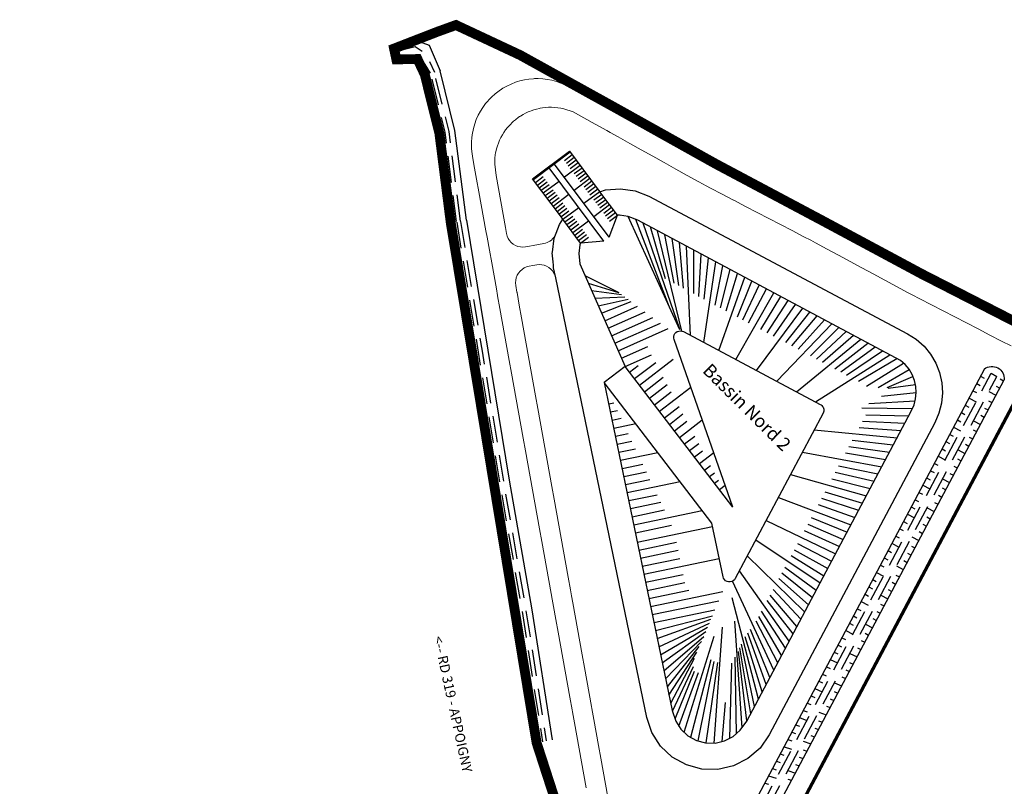
# Model space of a CAD drawing. Extents: x 689200 to 690833, y 317105 to 319242.
# Drawn here: x 689200 to 689349, y 318724 to 318840 of the extents above; entities that cross this region are included whole.
import ezdxf

# ---------------------------------------------------------------- set-up
doc = ezdxf.new("R2010")
doc.units = 0
doc.header["$LTSCALE"] = 2
doc.linetypes.add('DASH1', pattern=[0.69444, 0.34722, -0.34722])
doc.linetypes.add('DISCONTINUX2', pattern=[1.5, 1, -0.5])
for name, color, linetype, lineweight in [('-VP-FIL-CONSTRUCTION', 7, 'CONTINUOUS', 18), ('-VP-FIL_Fossé Fe', 140, 'CONTINUOUS', 30), ('-VP-FIL_Fossé haut-bas', 7, 'CONTINUOUS', 30), ('01_VOI_NOMS', 250, 'CONTINUOUS', 30)]:
    doc.layers.add(name, color=color, linetype=linetype, lineweight=lineweight)
doc.layers.add('-VP-FIL_Peignes de talus', color=7, linetype='CONTINUOUS', true_color=0x000000)
doc.layers.add('Chemin NORD - Restitution en plan - FosseBV3', color=3, linetype='CONTINUOUS', true_color=0x00ff00)
for name, color, linetype in [('-VP-FILAIRE BASSIN', 5, 'CONTINUOUS'), ('-VP-GES-PARCELLE SUPERFICIE', 4, 'CONTINUOUS'), ('-VP-GES-PERIMETRE PARCELLAILE', 2, 'CONTINUOUS'), ('-VP-GES-PERIMETRE TF', 1, 'CONTINUOUS'), ('Chemin NORD - Restitution en plan - Berme', 7, 'CONTINUOUS'), ('FILAIRE BASSIN', 7, 'CONTINUOUS')]:
    doc.layers.add(name, color=color, linetype=linetype)
doc.layers.add('Chemin NORD - Restitution en plan - FosseBV1', color=7, linetype='CONTINUOUS', lineweight=30, true_color=0x00ccff)
doc.layers.add('Chemin NORD - Restitution en plan - FosseBV2', color=4, linetype='CONTINUOUS', lineweight=30, true_color=0x00ffff)
doc.styles.add('Arial_Normal', font='arial.ttf', dxfattribs={"height": 5})
doc.styles.add('EA_STANDARD', font='txt')

msp = doc.modelspace()

# ---------------------------------------------------------------- hatches: boundary and pattern name
at = {"layer": '-VP-FIL-CONSTRUCTION'}
h = msp.add_hatch(dxfattribs=at)
h.set_pattern_fill('ANSI31', color=256, scale=0.1, angle=30)
h.paths.add_polyline_path([(689283.386, 318820.028), (689283.266, 318820.189), (689277.656, 318816.002), (689277.775, 318815.842)])

# ---------------------------------------------------------------- linework, layer by layer
at = {"layer": '-VP-FIL-CONSTRUCTION', "elevation": 0, "flags": 128}
for points in [[(689285.775, 318723.44), (689285.421, 318725.409), (689285.067, 318727.377), (689284.713, 318729.346), (689284.359, 318731.314), (689284.005, 318733.282), (689283.705, 318734.95), (689283.651, 318735.251), (689283.297, 318737.219), (689282.943, 318739.188), (689282.589, 318741.156), (689282.235, 318743.124), (689281.88, 318745.093), (689281.526, 318747.061), (689281.172, 318749.03), (689280.818, 318750.998), (689280.623, 318752.083), (689280.464, 318752.967), (689280.11, 318754.935), (689279.756, 318756.903), (689279.402, 318758.872), (689279.048, 318760.84), (689278.694, 318762.809), (689278.34, 318764.777), (689277.986, 318766.745), (689277.632, 318768.714), (689277.278, 318770.682), (689276.924, 318772.651), (689276.57, 318774.619), (689276.216, 318776.587), (689275.861, 318778.556), (689275.507, 318780.524), (689275.153, 318782.493), (689274.799, 318784.461), (689274.445, 318786.43), (689274.091, 318788.398), (689273.737, 318790.366), (689273.383, 318792.335), (689273.029, 318794.303), (689272.675, 318796.272), (689272.328, 318798.199), (689272.321, 318798.24), (689272.137, 318799.263), (689271.783, 318801.231), (689271.429, 318803.2), (689271.075, 318805.168), (689270.721, 318807.136), (689270.551, 318808.082), (689270.197, 318810.05), (689269.843, 318812.019), (689269.488, 318813.987), (689269.134, 318815.956), (689268.734, 318818.18), (689268.506, 318819.45), (689268.406, 318820.148), (689268.367, 318820.603), (689268.355, 318820.852), (689268.354, 318821.557), (689268.402, 318822.261), (689268.5, 318822.96), (689268.537, 318823.154), (689268.648, 318823.649), (689268.843, 318824.327), (689269.086, 318824.99), (689269.378, 318825.641), (689269.708, 318826.255), (689270.084, 318826.852), (689270.502, 318827.42), (689270.869, 318827.858), (689270.959, 318827.958), (689271.452, 318828.462), (689271.906, 318828.869), (689271.98, 318828.93), (689272.539, 318829.36), (689272.909, 318829.612), (689273.128, 318829.749), (689273.742, 318830.096), (689274.379, 318830.399), (689275.036, 318830.656), (689275.34, 318830.757), (689275.71, 318830.866), (689276.396, 318831.028), (689277.093, 318831.141), (689277.795, 318831.205), (689277.959, 318831.212), (689278.5, 318831.219), (689279.205, 318831.183), (689279.905, 318831.098), (689280.554, 318830.974), (689280.598, 318830.964), (689281.279, 318830.781), (689281.946, 318830.55), (689282.595, 318830.273), (689282.93, 318830.109), (689283.223, 318829.952), (689285.026, 318828.945), (689286.901, 318827.898), (689288.647, 318826.923), (689290.393, 318825.948), (689290.896, 318825.668), (689292.118, 318824.986), (689292.14, 318824.973), (689293.886, 318823.998), (689295.632, 318823.023), (689297.379, 318822.049), (689299.125, 318821.074), (689300.871, 318820.099), (689302.61, 318819.128), (689304.349, 318818.158), (689305.447, 318817.544), (689306.1, 318817.206), (689307.873, 318816.287), (689309.623, 318815.379), (689311.418, 318814.449), (689313.191, 318813.53), (689314.964, 318812.61), (689316.736, 318811.691), (689318.509, 318810.772), (689320.291, 318809.848), (689321.343, 318809.303), (689322.065, 318808.914), (689323.827, 318807.966), (689325.59, 318807.017), (689327.352, 318806.069), (689329.114, 318805.12), (689330.877, 318804.172), (689332.639, 318803.223), (689334.401, 318802.275), (689336.164, 318801.326), (689336.765, 318801.002), (689337.924, 318800.404), (689339.701, 318799.486), (689341.479, 318798.569), (689343.256, 318797.651), (689345.034, 318796.733), (689346.811, 318795.815), (689348.588, 318794.898), (689350.366, 318793.98)], [(689289.082, 318722.003), (689288.728, 318723.971), (689288.374, 318725.94), (689288.02, 318727.908), (689287.666, 318729.877), (689287.311, 318731.845), (689286.957, 318733.813), (689286.658, 318735.481), (689286.603, 318735.782), (689286.249, 318737.75), (689285.895, 318739.719), (689285.541, 318741.687), (689285.187, 318743.656), (689284.833, 318745.624), (689284.479, 318747.592), (689284.125, 318749.561), (689283.771, 318751.529), (689283.576, 318752.614), (689283.417, 318753.498), (689283.063, 318755.466), (689282.709, 318757.434), (689282.355, 318759.403), (689282.001, 318761.371), (689281.647, 318763.34), (689281.292, 318765.308), (689280.938, 318767.276), (689280.584, 318769.245), (689280.23, 318771.213), (689279.876, 318773.182), (689279.522, 318775.15), (689279.168, 318777.119), (689278.814, 318779.087), (689278.46, 318781.055), (689278.106, 318783.024), (689277.752, 318784.992), (689277.398, 318786.961), (689277.044, 318788.929), (689276.69, 318790.897), (689276.336, 318792.866), (689275.982, 318794.834), (689275.628, 318796.803), (689275.281, 318798.731), (689275.274, 318798.771), (689275.09, 318799.794), (689275.051, 318800.184), (689275.073, 318800.576), (689275.157, 318800.959), (689275.299, 318801.325), (689275.497, 318801.663), (689275.746, 318801.967), (689276.039, 318802.228), (689276.369, 318802.44), (689276.728, 318802.597), (689277.107, 318802.697), (689277.689, 318802.802), (689278.271, 318802.906), (689278.655, 318802.945), (689279.04, 318802.924), (689279.418, 318802.845), (689279.778, 318802.708), (689280.114, 318802.517), (689280.416, 318802.277), (689280.677, 318801.994), (689280.892, 318801.673), (689281.055, 318801.324), (689281.162, 318800.953), (689280.986, 318801.8), (689280.849, 318802.465), (689280.813, 318802.852), (689280.767, 318803.352), (689280.643, 318804.714), (689280.663, 318804.861), (689280.947, 318806.952), (689281.239, 318807.724), (689281.135, 318807.488), (689281.008, 318807.263), (689280.859, 318807.054), (689280.688, 318806.86), (689280.499, 318806.685), (689280.292, 318806.531), (689280.071, 318806.399), (689279.838, 318806.29), (689279.594, 318806.206), (689279.343, 318806.147), (689277.74, 318805.859), (689277.158, 318805.754), (689276.576, 318805.65), (689276.186, 318805.611), (689275.794, 318805.633), (689275.411, 318805.717), (689275.046, 318805.859), (689274.707, 318806.057), (689274.403, 318806.306), (689274.142, 318806.599), (689273.931, 318806.929), (689273.773, 318807.288), (689273.673, 318807.668), (689273.503, 318808.613), (689273.149, 318810.582), (689272.795, 318812.55), (689272.441, 318814.518), (689272.087, 318816.487), (689271.887, 318818.23), (689271.921, 318819.138), (689271.978, 318819.616), (689272.029, 318819.921), (689272.062, 318820.085), (689272.17, 318820.545), (689272.302, 318820.993), (689272.458, 318821.43), (689272.505, 318821.55), (689272.635, 318821.854), (689272.834, 318822.266), (689273.053, 318822.664), (689273.295, 318823.052), (689273.55, 318823.416), (689273.825, 318823.769), (689274.118, 318824.107), (689274.368, 318824.367), (689274.428, 318824.427), (689274.753, 318824.731), (689275.047, 318824.978), (689275.094, 318825.016), (689275.448, 318825.284), (689275.68, 318825.443), (689275.816, 318825.532), (689276.197, 318825.761), (689276.59, 318825.97), (689276.994, 318826.158), (689277.18, 318826.237), (689277.408, 318826.326), (689277.832, 318826.472), (689278.264, 318826.596), (689278.705, 318826.697), (689278.808, 318826.717), (689279.152, 318826.775), (689279.606, 318826.829), (689280.065, 318826.859), (689280.499, 318826.864), (689280.529, 318826.863), (689280.996, 318826.843), (689281.465, 318826.796), (689281.936, 318826.722), (689282.185, 318826.672), (689282.407, 318826.621), (689283.8, 318826.149), (689285.439, 318825.279), (689287.185, 318824.304), (689288.931, 318823.329), (689289.433, 318823.048), (689290.655, 318822.366), (689290.677, 318822.354), (689292.424, 318821.379), (689294.17, 318820.404), (689295.916, 318819.429), (689297.663, 318818.454), (689299.409, 318817.479), (689301.163, 318816.5), (689302.917, 318815.521), (689304.025, 318814.902), (689304.68, 318814.563), (689306.458, 318813.641), (689308.214, 318812.731), (689308.237, 318812.719), (689310.015, 318811.797), (689311.793, 318810.875), (689313.572, 318809.953), (689315.35, 318809.031), (689317.128, 318808.109), (689318.897, 318807.192), (689319.942, 318806.65), (689320.663, 318806.262), (689322.423, 318805.315), (689324.182, 318804.368), (689325.942, 318803.42), (689327.702, 318802.473), (689329.462, 318801.526), (689331.222, 318800.579), (689332.982, 318799.632), (689334.742, 318798.684), (689335.366, 318798.348), (689336.525, 318797.75), (689338.301, 318796.833), (689340.078, 318795.915), (689341.855, 318794.998), (689343.632, 318794.081), (689345.409, 318793.163), (689347.186, 318792.246), (689348.962, 318791.328), (689350.416, 318790.578)], [(689277.656, 318816.002), (689283.266, 318820.189)], [(689277.775, 318815.842), (689283.386, 318820.028)], [(689283.266, 318820.189), (689283.386, 318820.028)], [(689277.656, 318816.002), (689277.775, 318815.842)]]:
    msp.add_lwpolyline(points, dxfattribs=at)
at = {"layer": '-VP-FIL_Fossé Fe', "linetype": 'DISCONTINUX2', "ltscale": 2, "elevation": 0, "flags": 128}
for points in [[(689309.04, 318697.476), (689307.404, 318711.131), (689347.383, 318786.432)], [(689347.383, 318786.432), (689348.266, 318785.963)], [(689310.033, 318697.595), (689308.434, 318710.939), (689348.266, 318785.963)]]:
    msp.add_lwpolyline(points, dxfattribs=at)
at = {"layer": '-VP-FIL_Fossé haut-bas', "elevation": 0, "flags": 128}
msp.add_lwpolyline([(689346.37, 318787.083), (689306.168, 318711.362), (689307.86, 318697.234)], dxfattribs=at)
msp.add_lwpolyline([(689346.37, 318787.083, -0.662011), (689349.343, 318785.433)], format="xyb", dxfattribs=at)
at = {"layer": '-VP-FIL_Fossé haut-bas', "flags": 128}
msp.add_lwpolyline([(689311.236, 318697.638), (689309.671, 318710.708), (689349.343, 318785.433)], dxfattribs=at)
at = {"layer": '-VP-FIL_Peignes de talus'}
for p, q in [((689290.934, 318810.41), (689290.941, 318810.452)), ((689300.046, 318793.016), (689292.177, 318810.267)), ((689298.422, 318796.597), (689293.341, 318809.811)), ((689300.021, 318793.128), (689294.46, 318809.258)), ((689297.868, 318800.773), (689295.563, 318808.67)), ((689300.329, 318792.856), (689296.666, 318808.082)), ((689299.17, 318800.131), (689297.769, 318807.494)), ((689299.88, 318799.753), (689298.871, 318806.905)), ((689300.617, 318799.36), (689299.974, 318806.317)), ((689301.676, 318792.182), (689301.077, 318805.729)), ((689302.155, 318798.541), (689302.18, 318805.141)), ((689302.95, 318798.118), (689303.283, 318804.552)), ((689303.667, 318791.126), (689305.489, 318803.376)), ((689303.758, 318797.687), (689304.386, 318803.964)), ((689305.407, 318796.809), (689306.592, 318802.788)), ((689285.598, 318801.279), (689290.779, 318798.691)), ((689306.244, 318796.363), (689307.695, 318802.199)), ((689307.088, 318795.914), (689308.798, 318801.611)), ((689286.105, 318800.137), (689290.723, 318798.732)), ((689305.972, 318789.902), (689309.901, 318801.023)), ((689308.789, 318795.008), (689311.004, 318800.435)), ((689309.644, 318794.553), (689312.107, 318799.846)), ((689286.611, 318798.994), (689291.16, 318798.413)), ((689308.554, 318788.531), (689314.313, 318798.67)), ((689310.5, 318794.097), (689313.21, 318799.258)), ((689287.117, 318797.851), (689291.673, 318798.038)), ((689287.624, 318796.708), (689292.171, 318797.673)), ((689288.13, 318795.565), (689292.621, 318797.345)), ((689312.379, 318793.097), (689315.415, 318798.081)), ((689313.324, 318792.594), (689316.518, 318797.493)), ((689314.268, 318792.091), (689317.621, 318796.905)), ((689288.637, 318794.423), (689293.606, 318796.624)), ((689289.143, 318793.28), (689294.77, 318795.773)), ((689311.697, 318786.862), (689318.724, 318796.317)), ((689316.152, 318791.088), (689319.827, 318795.728)), ((689317.092, 318790.588), (689320.93, 318795.14)), ((689289.649, 318792.137), (689295.934, 318794.922)), ((689290.156, 318790.994), (689297.098, 318794.07)), ((689314.794, 318785.218), (689323.136, 318793.964)), ((689318.03, 318790.089), (689322.033, 318794.552)), ((689290.662, 318789.851), (689298.263, 318793.219)), ((689319.897, 318789.095), (689324.239, 318793.375)), ((689320.826, 318788.6), (689325.342, 318792.787)), ((689321.751, 318788.107), (689326.445, 318792.199)), ((689317.797, 318783.623), (689327.548, 318791.611)), ((689323.589, 318787.129), (689328.651, 318791.022)), ((689291.169, 318788.708), (689295.174, 318790.483)), ((689291.723, 318787.456, 0), (689295.729, 318789.231, 0)), ((689320.65, 318782.109), (689331.959, 318789.258)), ((689324.5, 318786.644), (689329.754, 318790.434)), ((689325.406, 318786.162), (689330.857, 318789.846)), ((689293.136, 318785.613), (689296.374, 318788.093)), ((689293.896, 318784.621), (689299.032, 318788.556)), ((689327.196, 318785.209), (689333.062, 318788.669)), ((689328.428, 318784.48), (689334.079, 318787.957)), ((689292.376, 318786.605), (689293.715, 318787.631)), ((689330.218, 318784.291), (689334.904, 318787.022)), ((689294.656, 318783.628), (689297.528, 318785.828)), ((689295.417, 318782.636), (689298.126, 318784.712)), ((689331.573, 318784.274), (689335.493, 318785.923)), ((689331.719, 318784.158), (689335.855, 318784.73)), ((689345.197, 318784.875), (689345.727, 318784.594)), ((689345.783, 318785.979), (689346.313, 318785.698)), ((689348.736, 318785.569), (689349.266, 318785.288)), ((689296.177, 318781.644), (689298.724, 318783.595)), ((689296.937, 318780.652), (689301.706, 318784.305)), ((689330.698, 318782.938), (689335.976, 318783.489)), ((689344.611, 318783.771), (689345.141, 318783.49)), ((689347.034, 318783.642), (689348.093, 318783.08)), ((689348.15, 318784.465), (689348.68, 318784.184)), ((689289.222, 318781.771), (689290.007, 318781.934)), ((689328.783, 318781.82), (689335.807, 318782.254)), ((689344.025, 318782.667), (689345.085, 318782.105)), ((689346.977, 318782.257), (689347.507, 318781.976)), ((689289.476, 318780.547), (689290.556, 318780.771)), ((689297.697, 318779.659), (689299.92, 318781.362)), ((689298.458, 318778.667), (689300.517, 318780.245)), ((689327.724, 318781.168), (689335.401, 318781.076)), ((689342.853, 318780.459), (689343.383, 318780.178)), ((689343.439, 318781.563), (689343.969, 318781.282)), ((689346.391, 318781.153), (689346.921, 318780.872)), ((689289.73, 318779.323), (689291.105, 318779.608)), ((689289.983, 318778.099), (689293.323, 318778.791)), ((689299.218, 318777.675), (689301.115, 318779.129)), ((689299.978, 318776.683), (689303.448, 318779.341)), ((689327.804, 318779.165), (689334.261, 318778.852)), ((689328.315, 318780.126), (689334.848, 318779.956)), ((689342.266, 318779.355), (689342.796, 318779.074)), ((689344.689, 318779.226), (689345.749, 318778.664)), ((689345.805, 318780.049), (689346.335, 318779.768)), ((689290.237, 318776.875), (689292.202, 318777.282)), ((689320.468, 318777.822), (689333.089, 318776.644)), ((689327.292, 318778.2), (689333.675, 318777.748)), ((689341.68, 318778.251), (689342.74, 318777.688)), ((689344.633, 318777.841), (689345.163, 318777.559)), ((689290.491, 318775.651), (689292.751, 318776.12)), ((689300.738, 318775.69), (689302.311, 318776.895)), ((689301.499, 318774.698), (689302.909, 318775.779)), ((689326.264, 318776.263), (689332.503, 318775.54)), ((689340.508, 318776.043), (689341.038, 318775.762)), ((689341.094, 318777.147), (689341.624, 318776.866)), ((689344.047, 318776.737), (689344.577, 318776.455)), ((689290.744, 318774.427), (689293.3, 318774.957)), ((689290.998, 318773.203), (689296.7, 318774.385)), ((689302.259, 318773.706), (689303.507, 318774.662)), ((689303.019, 318772.714), (689305.19, 318774.377)), ((689318.679, 318774.453), (689330.745, 318772.228)), ((689325.23, 318774.317), (689331.331, 318773.332)), ((689325.748, 318775.291), (689331.917, 318774.436)), ((689339.922, 318774.939), (689340.452, 318774.658)), ((689342.344, 318774.81), (689343.404, 318774.247)), ((689343.46, 318775.633), (689343.99, 318775.351)), ((689338.75, 318772.731), (689339.28, 318772.449)), ((689339.336, 318773.835), (689340.396, 318773.272)), ((689342.288, 318773.425), (689342.818, 318773.143)), ((689291.252, 318771.979), (689294.398, 318772.631)), ((689291.505, 318770.755), (689294.946, 318771.468)), ((689303.779, 318771.721), (689304.703, 318772.429)), ((689304.539, 318770.729), (689305.3, 318771.312)), ((689323.673, 318771.383), (689329.572, 318770.019)), ((689324.193, 318772.362), (689330.158, 318771.124)), ((689338.163, 318771.627), (689338.693, 318771.345)), ((689341.116, 318771.217), (689341.646, 318770.935)), ((689341.702, 318772.321), (689342.232, 318772.039)), ((689291.759, 318769.531), (689295.495, 318770.305)), ((689292.013, 318768.307), (689300.076, 318769.978)), ((689305.3, 318769.737), (689305.898, 318770.195)), ((689316.86, 318771.027), (689328.4, 318767.811)), ((689323.152, 318770.402), (689328.986, 318768.915)), ((689337.577, 318770.523), (689338.107, 318770.241)), ((689340, 318770.394), (689341.06, 318769.831)), ((689306.06, 318768.745), (689306.932, 318769.413)), ((689322.108, 318768.435), (689327.814, 318766.707)), ((689336.405, 318768.315), (689336.935, 318768.033)), ((689336.991, 318769.419), (689338.051, 318768.856)), ((689339.943, 318769.008), (689340.473, 318768.727)), ((689292.266, 318767.083), (689296.593, 318767.98)), ((689292.52, 318765.859), (689297.142, 318766.817)), ((689315.021, 318767.562), (689326.055, 318763.395)), ((689321.585, 318767.451), (689327.228, 318765.603)), ((689335.819, 318767.211), (689336.349, 318766.929)), ((689338.771, 318766.8), (689339.301, 318766.519)), ((689339.357, 318767.904), (689339.887, 318767.623)), ((689292.774, 318764.635), (689297.691, 318765.654)), ((689293.027, 318763.411), (689303.452, 318765.572)), ((689321.062, 318766.465), (689326.641, 318764.499)), ((689335.233, 318766.106), (689335.763, 318765.825)), ((689337.655, 318765.978), (689338.715, 318765.415)), ((689313.17, 318764.076), (689323.711, 318758.979)), ((689320.014, 318764.492), (689325.469, 318762.291)), ((689334.06, 318763.898), (689334.59, 318763.617)), ((689334.646, 318765.002), (689335.706, 318764.44)), ((689337.599, 318764.592), (689338.129, 318764.311)), ((689293.281, 318762.187), (689298.788, 318763.329)), ((689293.572, 318760.783), (689305.028, 318763.158)), ((689318.965, 318762.516), (689324.297, 318760.083)), ((689319.49, 318763.504), (689324.883, 318761.187)), ((689333.474, 318762.794), (689334.004, 318762.513)), ((689336.427, 318762.384), (689336.956, 318762.103)), ((689337.013, 318763.488), (689337.543, 318763.207)), ((689293.826, 318759.559), (689299.554, 318760.746)), ((689311.609, 318761.135), (689321.366, 318754.563)), ((689332.888, 318761.69), (689333.418, 318761.409)), ((689335.31, 318761.561), (689336.37, 318760.999)), ((689294.079, 318758.335), (689299.807, 318759.523)), ((689317.41, 318759.588), (689322.538, 318756.771)), ((689317.916, 318760.539), (689323.125, 318757.875)), ((689331.716, 318759.482), (689332.246, 318759.201)), ((689332.302, 318760.586), (689333.362, 318760.024)), ((689335.254, 318760.176), (689335.784, 318759.895)), ((689294.333, 318757.111), (689300.061, 318758.299)), ((689294.587, 318755.887), (689306.043, 318758.262)), ((689310.299, 318758.668), (689319.021, 318750.147)), ((689316.949, 318758.718), (689321.952, 318755.667)), ((689331.13, 318758.378), (689331.66, 318758.097)), ((689334.082, 318757.968), (689334.612, 318757.687)), ((689334.668, 318759.072), (689335.198, 318758.791)), ((689316.677, 318745.73), (689309.106, 318756.421)), ((689316.027, 318756.983), (689320.78, 318753.459)), ((689330.543, 318757.274), (689331.073, 318756.993)), ((689332.966, 318757.145), (689334.026, 318756.583)), ((689294.84, 318754.663), (689300.568, 318755.851)), ((689314.332, 318741.314), (689308.05, 318754.824)), ((689315.113, 318755.26), (689319.608, 318751.251)), ((689315.569, 318756.119), (689320.194, 318752.355)), ((689329.371, 318755.066), (689329.901, 318754.785)), ((689329.957, 318756.17), (689331.017, 318755.607)), ((689332.91, 318755.76), (689333.44, 318755.479)), ((689295.094, 318753.439), (689300.822, 318754.627)), ((689295.348, 318752.215), (689301.391, 318753.468)), ((689295.601, 318750.991), (689306.572, 318753.265)), ((689318.435, 318749.043), (689314.211, 318753.561)), ((689328.785, 318753.962), (689329.315, 318753.681)), ((689331.737, 318753.552), (689332.267, 318753.27)), ((689332.323, 318754.656), (689332.853, 318754.374)), ((689295.855, 318749.767), (689305.977, 318751.865)), ((689311.988, 318736.898), (689307.984, 318752.3)), ((689317.263, 318746.834), (689313.325, 318751.893)), ((689317.849, 318747.938), (689313.765, 318752.722)), ((689327.613, 318751.754), (689328.673, 318751.191)), ((689328.199, 318752.858), (689328.729, 318752.577)), ((689330.621, 318752.729), (689331.681, 318752.166)), ((689296.109, 318748.543), (689305.381, 318750.465)), ((689316.091, 318744.626), (689312.465, 318750.272)), ((689327.026, 318750.65), (689327.556, 318750.368)), ((689329.979, 318750.24), (689330.509, 318749.958)), ((689330.565, 318751.344), (689331.095, 318751.062)), ((689296.362, 318747.319), (689304.997, 318749.564)), ((689296.616, 318746.095), (689304.775, 318749.041)), ((689309.515, 318732.56), (689308.409, 318748.738)), ((689314.918, 318742.418), (689311.629, 318748.729)), ((689315.505, 318743.522), (689312.046, 318749.484)), ((689326.44, 318749.546), (689326.97, 318749.264)), ((689329.393, 318749.136), (689329.923, 318748.854)), ((689296.87, 318744.871), (689304.53, 318748.466)), ((689297.123, 318743.647), (689304.264, 318747.84)), ((689305.274, 318730.224), (689306.508, 318747.854)), ((689313.746, 318740.21), (689310.762, 318747.47)), ((689325.268, 318747.338), (689326.336, 318746.791)), ((689325.854, 318748.442), (689326.386, 318748.164)), ((689328.274, 318748.308), (689329.336, 318747.75)), ((689297.377, 318742.423), (689303.977, 318747.166)), ((689297.63, 318741.199), (689303.671, 318746.447)), ((689300.718, 318731.867), (689305.27, 318746.455)), ((689312.574, 318738.002), (689309.991, 318746.365)), ((689313.16, 318739.106), (689310.358, 318746.91)), ((689324.682, 318746.234), (689325.219, 318745.965)), ((689327.628, 318745.811), (689328.164, 318745.542)), ((689328.217, 318746.92), (689328.75, 318746.646)), ((689297.884, 318739.975), (689303.346, 318745.684)), ((689298.138, 318738.752), (689303.004, 318744.879)), ((689310.815, 318734.69), (689309.16, 318744.702)), ((689311.401, 318735.794), (689309.392, 318745.264)), ((689324.096, 318745.13), (689324.635, 318744.866)), ((689327.039, 318744.703), (689327.578, 318744.438)), ((689298.391, 318737.528), (689302.643, 318744.032)), ((689298.645, 318736.304), (689302.266, 318743.144)), ((689301.698, 318731.107), (689304.825, 318742.94)), ((689308.659, 318731.661), (689308.441, 318743.299)), ((689310.229, 318733.586), (689308.97, 318744.15)), ((689322.923, 318742.921), (689324.012, 318742.412)), ((689323.51, 318744.026), (689324.051, 318743.766)), ((689325.909, 318743.853), (689326.992, 318743.334)), ((689298.911, 318735.083), (689302.107, 318741.885)), ((689302.815, 318730.559), (689305.274, 318742.639)), ((689304.024, 318730.249), (689305.796, 318742.481)), ((689307.639, 318730.955), (689307.929, 318742.353)), ((689322.337, 318741.817), (689322.884, 318741.568)), ((689325.273, 318741.376), (689325.82, 318741.126)), ((689325.862, 318742.485), (689326.406, 318742.23)), ((689299.312, 318733.899), (689302.277, 318741.162)), ((689299.912, 318732.811), (689302.899, 318740.942)), ((689321.751, 318740.713), (689322.3, 318740.468)), ((689324.684, 318740.267), (689325.233, 318740.022)), ((689320.579, 318738.505), (689321.687, 318738.034)), ((689321.165, 318739.609), (689321.717, 318739.369)), ((689323.544, 318739.399), (689324.647, 318738.918)), ((689319.993, 318737.401), (689320.549, 318737.17)), ((689322.918, 318736.94), (689323.475, 318736.71)), ((689323.507, 318738.049), (689324.061, 318737.814)), ((689306.496, 318730.469), (689306.986, 318736.37)), ((689319.406, 318736.297), (689319.966, 318736.071)), ((689322.329, 318735.832), (689322.889, 318735.606)), ((689318.234, 318734.089), (689319.363, 318733.656)), ((689318.82, 318735.193), (689319.382, 318734.972)), ((689321.179, 318734.944), (689322.303, 318734.502)), ((689317.648, 318732.985), (689318.215, 318732.773)), ((689320.563, 318732.505), (689321.13, 318732.294)), ((689321.152, 318733.614), (689321.716, 318733.398)), ((689316.476, 318730.777), (689317.048, 318730.575)), ((689317.062, 318731.881), (689317.631, 318731.674)), ((689319.974, 318731.396), (689320.544, 318731.189)), ((689315.89, 318729.673), (689317.038, 318729.278)), ((689318.813, 318730.489), (689319.958, 318730.085)), ((689315.303, 318728.569), (689315.88, 318728.376)), ((689318.208, 318728.069), (689318.786, 318727.877)), ((689318.797, 318729.178), (689319.372, 318728.981)), ((689314.131, 318726.361), (689314.713, 318726.178)), ((689314.717, 318727.465), (689315.297, 318727.277)), ((689317.619, 318726.96), (689318.2, 318726.773)), ((689313.545, 318725.257), (689314.714, 318724.9)), ((689316.448, 318726.033), (689317.613, 318725.669)), ((689312.959, 318724.153), (689313.546, 318723.979)), ((689316.442, 318724.742), (689317.027, 318724.565))]:
    msp.add_line(p, q, dxfattribs=at)
at = {"layer": '-VP-FILAIRE BASSIN', "elevation": 0, "flags": 128}
msp.add_lwpolyline([(689280.643, 318804.714), (689280.663, 318804.861), (689280.663, 318804.861), (689280.947, 318806.952), (689281.239, 318807.724), (689281.746, 318809.065), (689282.258, 318809.834), (689281.869, 318810.356), (689277.656, 318816.002), (689283.266, 318820.189), (689287.479, 318814.542), (689287.858, 318814.035), (689288.743, 318814.313), (689290.995, 318814.489), (689293.228, 318814.154), (689295.33, 318813.327), (689334.68, 318792.436), (689336.004, 318791.593), (689337.18, 318790.554), (689338.179, 318789.344), (689338.976, 318787.992), (689339.552, 318786.533), (689339.893, 318785.001), (689339.989, 318783.435), (689339.84, 318781.873), (689339.448, 318780.353), (689338.823, 318778.914), (689313.635, 318731.47), (689312.234, 318729.469), (689310.39, 318727.866), (689308.212, 318726.759), (689305.831, 318726.213), (689303.389, 318726.26), (689301.03, 318726.898), (689298.897, 318728.089), (689297.117, 318729.762), (689295.795, 318731.817), (689295.011, 318734.13), (689281.162, 318800.953), (689280.986, 318801.8), (689280.849, 318802.465), (689280.813, 318802.852), (689280.767, 318803.352)], close=True, dxfattribs=at)
at = {"layer": '-VP-FILAIRE BASSIN', "flags": 128}
for points, elevation in [([(689283.683, 318819.629), (689282.48, 318818.733)], 0), ([(689283.982, 318819.229), (689282.779, 318818.332)], 0), ([(689288.489, 318806.501), (689280.18, 318817.636)], 0), ([(689289.286, 318807.104), (689280.981, 318818.234)], 96.7), ([(689284.879, 318818.026), (689282.474, 318816.233)], 0), ([(689284.28, 318818.828), (689283.078, 318817.931)], 0), ([(689284.579, 318818.427), (689283.377, 318817.53)], 0), ([(689285.178, 318817.626), (689283.975, 318816.729)], 0), ([(689278.072, 318815.444), (689279.274, 318816.342)], 0), ([(689285.476, 318817.225), (689284.274, 318816.328)], 0), ([(689285.775, 318816.824), (689284.573, 318815.927)], 0), ([(689286.074, 318816.423), (689284.872, 318815.526)], 0), ([(689278.371, 318815.044), (689279.573, 318815.941)], 0), ([(689278.67, 318814.643), (689279.872, 318815.54)], 0), ([(689278.969, 318814.242), (689280.171, 318815.139)], 0), ([(689279.267, 318813.841), (689281.672, 318815.635)], 0), ([(689286.372, 318816.022), (689283.967, 318814.229)], 0), ([(689286.671, 318815.621), (689285.469, 318814.724)], 0), ([(689286.97, 318815.22), (689285.768, 318814.323)], 0), ([(689287.269, 318814.819), (689286.066, 318813.923)], 0), ([(689279.567, 318813.44), (689280.769, 318814.337)], 0), ([(689279.866, 318813.04), (689281.068, 318813.937)], 0), ([(689280.165, 318812.639), (689281.367, 318813.536)], 0), ([(689280.464, 318812.238), (689281.666, 318813.135)], 0), ([(689280.763, 318811.838), (689283.168, 318813.632)], 0), ([(689287.867, 318814.017), (689285.462, 318812.224)], 0), ([(689287.568, 318814.418), (689286.365, 318813.522)], 0), ([(689288.166, 318813.617), (689286.963, 318812.72)], 0), ([(689288.465, 318813.216), (689287.262, 318812.319)], 0), ([(689289.286, 318807.104), (689290.54, 318810.441), (689287.858, 318814.035)], 0), ([(689281.062, 318811.437), (689282.264, 318812.334)], 0), ([(689281.361, 318811.036), (689282.563, 318811.934)], 0), ([(689282.258, 318809.834), (689284.663, 318811.628)], 0), ([(689289.361, 318812.013), (689286.956, 318810.22)], 0), ([(689288.763, 318812.815), (689287.561, 318811.918)], 0), ([(689289.062, 318812.414), (689287.86, 318811.517)], 0), ([(689289.66, 318811.612), (689288.457, 318810.716)], 0), ([(689281.66, 318810.636), (689282.862, 318811.533)], 0), ([(689281.959, 318810.235), (689283.161, 318811.132)], 0), ([(689282.557, 318809.434), (689283.76, 318810.331)], 0), ([(689284.95, 318806.228), (689284.849, 318805.963), (689284.668, 318804.626), (689284.811, 318803.055), (689291.723, 318787.456), (689288.548, 318785.024), (689298.878, 318735.182), (689299.425, 318733.567), (689300.214, 318732.34), (689301.277, 318731.342), (689302.551, 318730.631), (689303.958, 318730.25), (689305.417, 318730.222), (689306.838, 318730.548), (689308.138, 318731.209), (689309.239, 318732.165), (689310.217, 318733.563), (689335.217, 318780.651), (689335.653, 318781.657), (689335.888, 318782.567), (689335.978, 318783.502), (689335.92, 318784.44), (689335.716, 318785.357), (689335.371, 318786.231), (689334.893, 318787.041), (689334.295, 318787.765), (689333.591, 318788.387), (689293.654, 318809.688), (689292.186, 318810.266), (689290.852, 318810.465), (689290.54, 318810.441)], 97.7), ([(689289.959, 318811.211), (689288.756, 318810.315)], 0), ([(689290.257, 318810.811), (689289.055, 318809.914)], 0), ([(689290.556, 318810.41), (689289.354, 318809.513)], 0), ([(689288.489, 318806.501), (689284.95, 318806.228), (689282.258, 318809.834)], 0), ([(689282.856, 318809.033), (689284.059, 318809.93)], 0), ([(689283.155, 318808.632), (689284.358, 318809.529)], 0), ([(689283.454, 318808.231), (689284.657, 318809.128)], 0), ([(689283.753, 318807.831), (689286.158, 318809.625)], 0), ([(689284.052, 318807.43), (689285.255, 318808.327)], 0), ([(689284.352, 318807.029), (689285.554, 318807.926)], 0), ([(689284.651, 318806.628), (689285.853, 318807.526)], 0), ([(689284.95, 318806.228), (689286.152, 318807.125)], 0), ([(689308.102, 318766.079), (689291.723, 318787.456)], 0), ([(689304.927, 318763.646), (689288.548, 318785.024)], 0)]:
    msp.add_lwpolyline(points, dxfattribs=dict(at, elevation=elevation))
at = {"layer": '-VP-FILAIRE BASSIN', "color": 4, "ltscale": 0.666667, "true_color": 0x00ffff, "elevation": 93.8, "flags": 128}
msp.add_lwpolyline([(689308.102, 318766.079), (689299.163, 318791.552), (689299.112, 318791.786), (689299.117, 318792.025), (689299.179, 318792.256), (689299.294, 318792.465), (689299.455, 318792.642), (689299.653, 318792.775), (689299.878, 318792.857), (689300.116, 318792.883), (689300.353, 318792.853), (689300.576, 318792.767), (689321.4, 318781.71), (689321.533, 318781.626), (689321.65, 318781.522), (689321.75, 318781.401), (689321.83, 318781.266), (689321.887, 318781.12), (689321.922, 318780.967), (689321.931, 318780.81), (689321.916, 318780.654), (689321.877, 318780.502), (689321.815, 318780.358), (689308.477, 318755.237), (689308.337, 318755.037), (689308.153, 318754.876), (689307.935, 318754.766), (689307.697, 318754.711), (689307.453, 318754.716), (689307.217, 318754.78), (689307.004, 318754.899), (689306.825, 318755.066), (689306.693, 318755.272), (689306.615, 318755.503), (689304.927, 318763.646)], dxfattribs=at)
at = {"layer": '-VP-GES-PARCELLE SUPERFICIE', "flags": 128}
msp.add_lwpolyline([(689532.201, 318674.835), (689468.517, 318610.545), (689454.322, 318624.617, 0.1984115), (689314.888, 318682.626), (689312.761, 318710.132), (689352.437, 318784.877), (689361.976, 318779.739, -0.0024991), (689397.488, 318758.258), (689442.316, 318731.059), (689472.262, 318712.83), (689472.262, 318712.83), (689502.993, 318693.432), (689517.932, 318683.92), (689527.626, 318677.77), (689532.201, 318674.835)], format="xyb", dxfattribs=at)
at = {"layer": '-VP-GES-PERIMETRE PARCELLAILE', "linetype": 'DASH1', "ltscale": 2, "const_width": 0.5, "flags": 128}
msp.add_lwpolyline([(689577.488, 318502.509), (689522.461, 318557.063), (689476.959, 318602.175), (689453.627, 318625.307, 0.1971403), (689314.888, 318682.626), (689312.761, 318710.132), (689352.458, 318784.918), (689363.323, 318778.965), (689401.754, 318755.739), (689428.461, 318739.435), (689448.593, 318727.265), (689469.239, 318714.726), (689500.756, 318694.856), (689532.2, 318674.835), (689564.578, 318651.239), (689609.605, 318617.93), (689643.774, 318592.662), (689681.358, 318561.882)], format="xyb", close=True, dxfattribs=at)
at = {"layer": '-VP-GES-PERIMETRE TF', "linetype": 'DASH1', "ltscale": 10, "const_width": 1.5, "flags": 128}
msp.add_lwpolyline([(690537.968, 317566.74), (690537.968, 317566.74), (690537.968, 317566.74), (690540.066, 317561.163), (690567.67, 317487.954), (690579.155, 317456.565), (690582.712, 317446.35), (690583.258, 317444.773), (690588.498, 317433.79), (690600.479, 317403.451), (690617.767, 317356.661), (690626.031, 317331.306), (690629.128, 317320.565), (690631.493, 317309.633), (690632.861, 317302.908), (690634.596, 317294.436), (690634.694, 317288.331), (690634.309, 317283.198), (690632.485, 317276.593), (690630.879, 317271.668), (690629.821, 317267.497), (690627.793, 317261.843), (690624.811, 317255.62), (690621.708, 317249.49), (690617.913, 317242.724), (690614.953, 317236.527), (690613.796, 317233.289), (690612.187, 317228.384), (690610.028, 317222.789), (690607.905, 317218.129), (690606.002, 317214.065), (690612.395, 317211.071), (690622.863, 317206.823), (690624.026, 317209.395), (690624.208, 317209.312, 0.6881564), (690670.771, 317155.998), (690679.39, 317159.364), (690679.458, 317159.176), (690651.984, 317149.127), (690654.634, 317141.032), (690654.981, 317140.932), (690662.428, 317138.784), (690652.789, 317135.725, -0.0000422), (690652.774, 317135.721), (690654.473, 317130.417), (690652.34, 317129.731), (690650.515, 317129.305), (690646.781, 317128.667), (690642.353, 317128.08), (690640.138, 317127.853), (690638.286, 317127.702), (690635.624, 317127.57), (690633.064, 317127.356), (690633.526, 317121.817), (690631.96, 317121.582), (690630.395, 317122.213), (690630.178, 317122.266), (690629.429, 317122.21), (690626.671, 317121.887), (690623.837, 317121.485), (690622.821, 317121.298), (690621.928, 317121.094), (690621.531, 317120.958), (690621.144, 317120.784), (690620.165, 317120.192), (690619.477, 317119.622), (690618.94, 317119.069), (690617.803, 317117.824), (690616.544, 317116.564), (690614.307, 317114.583), (690611.883, 317112.752), (690606.883, 317109.662), (690604.04, 317108.316), (690601.095, 317107.333), (690598.194, 317106.626), (690595.297, 317106.048), (690593.493, 317105.798), (690592.216, 317105.673), (690589.132, 317105.549), (690586.023, 317105.802), (690583.06, 317106.281), (690580.029, 317106.911), (690577.047, 317107.977), (690574.26, 317109.278), (690571.643, 317110.77), (690569.172, 317112.376), (690568.285, 317113.011), (690566.724, 317114.223), (690564.481, 317116.197), (690562.299, 317118.424), (690561.071, 317120.118), (690560.048, 317121.673), (690559.461, 317122.604), (690559.339, 317122.758), (690558.797, 317123.324), (690558.599, 317123.462), (690558.535, 317123.491), (690558.388, 317123.544), (690554.923, 317124.25), (690551.068, 317125.745), (690550.363, 317126.061), (690549.806, 317126.179), (690546.215, 317126.718), (690540.821, 317127.348), (690534.165, 317128.107), (690532.363, 317128.243), (690530.295, 317128.364), (690528.322, 317128.42), (690525.039, 317128.539), (690521.961, 317128.587), (690508.573, 317127.925), (690505.574, 317127.756), (690494.041, 317127.22), (690491.014, 317128.167), (690488.577, 317128), (690468.623, 317126.722), (690448.684, 317125.287), (690441.925, 317124.8), (690434.875, 317124.241), (690431.829, 317124.164), (690428.944, 317124.022), (690426.03, 317122.814), (690422.126, 317121.746), (690418.421, 317121.868), (690415.983, 317121.902), (690412.227, 317122.647), (690408.652, 317124.016), (690405.866, 317125.552), (690403.145, 317126.073), (690399.927, 317126.749), (690396.721, 317127.52), (690395.308, 317127.895), (690391.634, 317127.108), (690387.726, 317128.339), (690385.862, 317128.977), (690384.433, 317129.56), (690381.36, 317130.896), (690378.361, 317132.313), (690374.393, 317134.205), (690370.443, 317136.238), (690367.511, 317137.881), (690364.636, 317139.621), (690361.831, 317141.461), (690359.095, 317143.377), (690356.431, 317145.354), (690354.651, 317146.723), (690352.054, 317148.871), (690349.562, 317151.133), (690347.167, 317153.455), (690344.851, 317155.837), (690342.606, 317158.269), (690340.428, 317160.746), (690338.964, 317162.487), (690337.379, 317164.626), (690334.41, 317166.25), (690331.819, 317169.307), (690329.996, 317172.124), (690328.142, 317174.622), (690326.086, 317177.216), (690324.749, 317179.11), (690322.879, 317181.973), (690321.183, 317184.945), (690319.594, 317187.999), (690318.243, 317191.132), (690316.012, 317196.578), (690312.051, 317205.696), (690311.39, 317207.129), (690310.125, 317209.917), (690307.797, 317215.528), (690303.741, 317225.778), (690302.63, 317228.576), (690300.08, 317235.15), (690297.711, 317241.763), (690296.674, 317244.555), (690293.161, 317253.928), (690289.747, 317263.274), (690288.61, 317266.012), (690287.483, 317268.879), (690285.808, 317273.62), (690284.775, 317276.383), (690282.594, 317281.95), (690281.61, 317284.467), (690279.975, 317287.016), (690278.307, 317291.043), (690278.53, 317291.749), (690278.519, 317291.762), (690277.498, 317295.069), (690275.238, 317300.466), (690274.062, 317303.254), (690271.081, 317310.714), (690267.764, 317319.092), (690266.646, 317321.947), (690265.681, 317324.737), (690264.513, 317327.449), (690263.772, 317329.388), (690260.627, 317337.83), (690258.53, 317343.399), (690257.025, 317347.063), (690253.249, 317356.341), (690250.025, 317364.438), (690245.899, 317374.982), (690244.828, 317377.768), (690238.476, 317393.513), (690236.746, 317397.815), (690234.18, 317403.165), (690230.246, 317411.583), (690229.495, 317413.165), (690227.62, 317417.115), (690222.882, 317428.914), (690222.38, 317430.176), (690219.033, 317438.543), (690215.991, 317446.354), (690214.997, 317448.728), (690212.744, 317454.289), (690210.529, 317459.682), (690208.211, 317465.072), (690207.844, 317465.924), (690207.42, 317467.139), (690205.482, 317472.7), (690201.262, 317484.329), (690201.245, 317484.365), (690200.779, 317485.372), (690199.542, 317488.027), (690192.298, 317503.08), (690188.013, 317511.909), (690183.604, 317520.659), (690179.108, 317529.228), (690178.542, 317530.093), (690177.187, 317532.879), (690175.874, 317535.361), (690174.383, 317537.788), (690171.262, 317542.784), (690168.619, 317546.954), (690167.048, 317549.517), (690164.05, 317554.64), (690153.953, 317571.882), (690152.434, 317574.438), (690148.84, 317580.333), (690147.271, 317582.891), (690143.578, 317588.959), (690138.496, 317597.596), (690136.96, 317600.195), (690133.48, 317606.28), (690127.959, 317615.706), (690126.34, 317618.219), (690123.243, 317623.423), (690120.197, 317628.555), (690112.788, 317640.401), (690109.631, 317645.502), (690102.209, 317657.355), (690100.591, 317659.908), (690099.028, 317662.487), (690096.373, 317666.771), (690094.875, 317669.402), (690093.383, 317671.905), (690091.782, 317674.374), (690090.141, 317676.9), (690085.817, 317683.676), (690081.111, 317691.327), (690077.854, 317696.301), (690075.082, 317700.449), (690070.072, 317707.945), (690064.004, 317717.148), (690059.113, 317724.663), (690057.404, 317727.123), (690055.707, 317729.697), (690053.369, 317733.486), (690051.163, 317737.363), (690049.593, 317740.332), (690048.102, 317743.346), (690046.705, 317746.417), (690045.411, 317749.54), (690043.855, 317753.728), (690042.44, 317757.952), (690040.53, 317764.271), (690039.594, 317767.495), (690039.054, 317769.732), (690038.597, 317771.953), (690037.168, 317779.821), (690027.236, 317784.526), (690021.49, 317783.574), (690013.852, 317782.182), (690008.169, 317781.105), (690000.929, 317779.441), (689994.58, 317777.83), (689989.462, 317776.41), (689983.909, 317774.729), (689976.503, 317772.363), (689971.031, 317770.467), (689968.357, 317769.411), (689961.973, 317766.831), (689959.235, 317773.615, 0.0092634), (689948.311, 317769.027), (689917.401, 317755.127), (689914.903, 317754.042), (689909.565, 317766.334), (689908.768, 317768.169), (689907.972, 317770.003), (689897.615, 317793.851), (689896.818, 317795.686), (689896.022, 317797.52), (689887.273, 317817.667), (689885.659, 317821.243), (689884.824, 317823.015), (689883.971, 317824.824), (689875.45, 317842.903), (689872.902, 317848.238), (689872.044, 317849.904), (689871.139, 317851.578), (689864.288, 317863.697), (689862.328, 317867.062), (689861.33, 317868.666), (689858.105, 317873.682), (689857.024, 317875.364), (689855.943, 317877.043), (689848.42, 317888.708), (689847.387, 317890.157), (689846.286, 317891.573), (689845.128, 317892.943), (689843.914, 317894.264), (689843.183, 317894.996), (689787.276, 317875.92), (689756.132, 317973.726), (689749.401, 318007.057), (689748.54, 318007.937), (689747.073, 318009.469), (689745.618, 318011.109), (689744.227, 318012.805), (689742.907, 318014.548), (689734.913, 318025.927), (689733.934, 318027.123), (689732.804, 318028.234), (689729.904, 318030.775), (689728.4, 318032.093), (689726.896, 318033.412), (689719.358, 318040.017), (689716.287, 318042.757), (689713.271, 318045.657), (689707.643, 318051.478), (689706.252, 318052.923), (689704.86, 318054.37), (689700.645, 318058.779), (689697.886, 318061.883), (689687.518, 318074.151), (689686.173, 318075.743), (689674.673, 318090.522), (689667.119, 318089.396), (689556.56, 318063.156), (689521.119, 318052.219), (689484.866, 318035.577), (689483.531, 318038.485), (689519.959, 318055.208), (689537.694, 318060.889), (689555.734, 318066.249), (689666.513, 318092.541), (689672.607, 318093.455), (689669.181, 318098.063), (689667.888, 318099.749), (689666.675, 318101.443), (689651.548, 318122.589), (689650.384, 318124.216), (689649.22, 318125.842), (689634.092, 318146.988), (689632.926, 318148.619), (689631.726, 318150.303), (689630.541, 318152.077), (689629.414, 318153.914), (689628.36, 318155.793), (689627.379, 318157.712), (689626.463, 318159.69), (689625.258, 318162.663), (689624.245, 318165.651), (689621.26, 318175.263), (689620.642, 318177.253), (689620.119, 318179.159), (689610.884, 318205.322), (689610.841, 318205.448), (689610.223, 318207.437), (689602.513, 318232.268), (689601.92, 318234.178), (689601.328, 318236.084), (689594.822, 318256.978), (689594.214, 318258.651), (689593.533, 318260.31), (689592.783, 318261.939), (689591.967, 318263.536), (689591.086, 318265.099), (689590.141, 318266.623), (689589.118, 318268.132), (689577.449, 318284.283), (689576.278, 318285.904), (689575.106, 318287.525), (689559.878, 318308.599), (689558.706, 318310.22), (689557.535, 318311.841), (689542.307, 318332.914), (689541.135, 318334.535), (689539.964, 318336.156), (689524.735, 318357.23), (689523.564, 318358.851), (689522.392, 318360.472), (689507.164, 318381.545), (689505.993, 318383.166), (689504.821, 318384.788), (689489.593, 318405.861), (689488.406, 318407.503), (689487.208, 318409.198), (689486.017, 318410.955), (689483.786, 318414.465), (689473.597, 318431.778), (689472.584, 318433.502), (689471.227, 318435.814), (689462.612, 318430.536), (689462.612, 318430.536), (689429.688, 318409.838), (689363.292, 318372.121), (689361.428, 318378.515), (689364.453, 318379.105), (689426.657, 318415.616), (689469.354, 318438.997), (689468.561, 318440.347), (689467.673, 318441.778), (689466.706, 318443.029), (689464.129, 318445.953), (689460.185, 318450.651), (689456.388, 318455.455), (689455.134, 318457.108), (689453.912, 318458.753), (689452.691, 318460.431), (689449.187, 318465.453), (689445.82, 318470.598), (689442.608, 318475.841), (689439.566, 318481.155), (689438.571, 318482.976), (689437.607, 318484.784), (689436.648, 318486.624), (689433.928, 318492.11), (689431.361, 318497.698), (689428.965, 318503.353), (689426.745, 318509.012), (689426.02, 318510.889), (689425.298, 318512.754), (689415.921, 318537.004), (689415.199, 318538.87), (689414.478, 318540.735), (689400.112, 318577.883), (689366.85, 318567.242), (689358.391, 318564.041), (689303.758, 318547.23), (689302.146, 318554.385), (689294.7, 318579.428), (689293.466, 318583.129), (689285.261, 318611.757), (689283.289, 318615.87), (689281.971, 318615.399), (689275.294, 318629.565), (689273.385, 318632.638), (689271.034, 318634.969), (689268.149, 318636.797), (689264.273, 318638.948), (689260.347, 318641.999), (689258.89, 318642.822), (689257.091, 318643.315), (689240.657, 318645.092), (689231.72, 318646.778), (689230.838, 318646.803), (689229.897, 318647.055), (689229.902, 318648.389), (689201.615, 318645.401), (689200.484, 318654.184), (689228.234, 318658.013), (689227.201, 318664.816), (689237.178, 318668.096), (689247.495, 318671.761), (689249.499, 318672.589), (689251.39, 318674.223), (689255.328, 318680.431), (689256.591, 318682.528), (689256.945, 318684.49), (689255.717, 318699.037), (689257.42, 318699.077), (689257.405, 318700.389), (689258.335, 318702.21), (689262.604, 318707.792), (689262.135, 318717.868), (689271.104, 318719.809), (689280.307, 318721.805), (689280.942, 318721.981), (689278.261, 318730.249), (689269.657, 318782.403), (689265.204, 318809.299), (689263.472, 318822.897), (689261.252, 318831.834), (689260.139, 318834.189), (689256.925, 318834.155), (689256.579, 318835.784), (689263.167, 318838.342), (689265.991, 318839.363), (689275.769, 318834.787), (689290.797, 318826.47), (689305.47, 318818.277), (689321.837, 318809.572), (689336.791, 318801.549), (689352.311, 318793.6), (689366.95, 318785.494), (689382.102, 318776.686), (689397.077, 318767.598), (689412.275, 318758.644), (689427.122, 318749.656), (689440.724, 318741.363), (689457.091, 318730.594), (689473.754, 318722.006), (689489.383, 318712.32), (689506.818, 318701.532), (689522.272, 318692.258), (689544.134, 318676.496), (689558.88, 318665.651), (689573.947, 318654.205), (689588.744, 318643.848), (689590.506, 318642.551), (689606.955, 318630.337), (689621.053, 318619.903), (689623.386, 318618.114), (689636.874, 318607.746), (689651.468, 318597.019), (689665.908, 318585.572), (689678.701, 318575.253), (689684.801, 318569.759), (689698.057, 318559.07), (689711.59, 318547.696), (689716.458, 318543.294), (689724.44, 318536.599), (689737.759, 318525.871), (689750.394, 318514.953), (689764.156, 318503.699), (689776.686, 318493.305), (689790.408, 318482.303), (689803.28, 318471.552), (689816.369, 318461.535), (689829.716, 318450.578), (689842.378, 318439.212), (689854.611, 318429.19), (689867.446, 318418.331), (689879.855, 318407.994), (689893.483, 318397.743), (689906.249, 318387.285), (689918.811, 318376.534), (689931.11, 318366.611), (689943.574, 318356.362), (689955.987, 318346.637), (689968.799, 318336.756), (689981.756, 318326.921), (689995.934, 318316.682), (690009.076, 318306.835), (690022.66, 318297.137), (690034.916, 318288.327), (690049.311, 318277.938), (690076.729, 318258.392), (690083.775, 318254.657), (690101.613, 318241.016), (690109.788, 318235.217), (690124.783, 318226.563), (690139.161, 318218.172), (690153.652, 318209.918), (690167.684, 318202.056), (690179.609, 318194.917, -0.2392589), (690200.564, 318164.462), (690210.122, 318158.876), (690205.725, 318181.409), (690208.05, 318180.001), (690296.435, 318138.03), (690298.931, 318129.61), (690285.307, 318124.055), (690288.327, 318122.928), (690297.622, 318100.386), (690222.095, 318074.902), (690222.095, 318074.902), (690219.112, 318073.889), (690237.977, 317981.951, -0.1682934), (690248.041, 317923.474), (690242.912, 317876.264), (690237.801, 317814.851), (690237.801, 317802.113, 0.0209871), (690257.29, 317805.33), (690259.249, 317795.932), (690268.084, 317797.925), (690274.365, 317799.393), (690274.415, 317799.2), (690265.081, 317797.017, -0.0665385), (690200.412, 317790.734), (690133.368, 317793.151), (690133.237, 317789.529), (690125.218, 317789.78), (690105.227, 317790.412), (690085.228, 317790.794), (690077.159, 317791.063), (690076.744, 317780.826, 0.1296405), (690077.623, 317776.842), (690095.213, 317742.648, 0.13331), (690098.04, 317739.553), (690100.163, 317738.206, -0.1908058), (690106.721, 317731.395, 0.0102774), (690113.497, 317718.467), (690120.257, 317711.559), (690121.366, 317710.25), (690119.076, 317708.311), (690186.487, 317601.929), (690173.254, 317593.784), (690183.315, 317578.133), (690185.495, 317574.79), (690194.012, 317561.171), (690198.416, 317553.57), (690469.043, 317718.908), (690476.034, 317703.729), (690477.744, 317699.615), (690537.968, 317566.74), (690537.968, 317566.74), (690537.968, 317566.74), (690537.968, 317566.74), (690537.968, 317566.74, -0.3900212), (690537.968, 317566.74), (690537.968, 317566.74, -0.3764574), (690537.968, 317566.74), (690537.968, 317566.74), (690537.968, 317566.74), (690537.968, 317566.74), (690537.968, 317566.74)], format="xyb", close=True, dxfattribs=at)
at = {"layer": 'Chemin NORD - Restitution en plan - Berme', "elevation": 0.1, "flags": 128}
msp.add_lwpolyline([(689256.579, 318835.784), (689257.926, 318836.234), (689259.817, 318837.064), (689261.929, 318836.281), (689263.581, 318832.412)], dxfattribs=at)
at = {"layer": 'Chemin NORD - Restitution en plan - Berme', "flags": 128}
for points in [[(689267.572, 318809.682), (689265.835, 318823.339), (689263.581, 318832.412)], [(689267.572, 318809.682), (689270.848, 318789.943), (689274.094, 318770.198), (689277.527, 318750.49), (689280.616, 318730.713)]]:
    msp.add_lwpolyline(points, dxfattribs=at)
at = {"layer": 'Chemin NORD - Restitution en plan - FosseBV1', "linetype": 'DISCONTINUX2', "ltscale": 2, "elevation": 0.1, "flags": 128}
msp.add_lwpolyline([(689257.139, 318835.447), (689259.786, 318836.108), (689261.47, 318834.942), (689262.708, 318832.195)], dxfattribs=at)
at = {"layer": 'Chemin NORD - Restitution en plan - FosseBV1', "linetype": 'DISCONTINUX2', "ltscale": 2, "flags": 128}
for points in [[(689266.679, 318809.569), (689264.949, 318823.173), (689262.708, 318832.195)], [(689266.689, 318809.508), (689269.965, 318789.769), (689273.211, 318770.024), (689276.644, 318750.315), (689279.733, 318730.539)]]:
    msp.add_lwpolyline(points, dxfattribs=at)
at = {"layer": 'Chemin NORD - Restitution en plan - FosseBV2', "linetype": 'DISCONTINUX2', "ltscale": 2, "flags": 128}
for points in [[(689262.126, 318832.051), (689260.649, 318834.439), (689257.333, 318834.466)], [(689266.084, 318809.493), (689264.358, 318823.063), (689262.126, 318832.051)], [(689266.101, 318809.392), (689269.376, 318789.653), (689272.622, 318769.907), (689276.055, 318750.199), (689279.144, 318730.423)]]:
    msp.add_lwpolyline(points, dxfattribs=at)
at = {"layer": 'Chemin NORD - Restitution en plan - FosseBV3', "flags": 128}
for points in [[(689261.252, 318831.834), (689260.139, 318834.189), (689256.925, 318834.155)], [(689265.191, 318809.38), (689263.472, 318822.897), (689261.252, 318831.834)], [(689265.218, 318809.218), (689268.493, 318789.478), (689271.74, 318769.733), (689275.172, 318750.025), (689278.261, 318730.249)]]:
    msp.add_lwpolyline(points, dxfattribs=at)

# ---------------------------------------------------------------- texts
at = {"layer": '01_VOI_NOMS', "insert": (689264.014, 318746.624), "char_height": 1.5, "attachment_point": 1, "rotation": 282.24806, "style": 'EA_STANDARD'}
msp.add_mtext_dynamic_manual_height_columns('{\\fArial|b0|i0|c0|p34;<-- RD 319 - APPOIGNY}', width=38.95694, gutter_width=5, heights=[0], dxfattribs=at)
at = {"layer": 'FILAIRE BASSIN', "insert": (689304.765, 318788.115), "char_height": 2, "attachment_point": 1, "rotation": 315.21816, "style": 'Arial_Normal'}
msp.add_mtext_dynamic_manual_height_columns('Bassin Nord 2', width=43.42949, gutter_width=12.5, heights=[0], dxfattribs=at)

doc.saveas('drawing.dxf')
